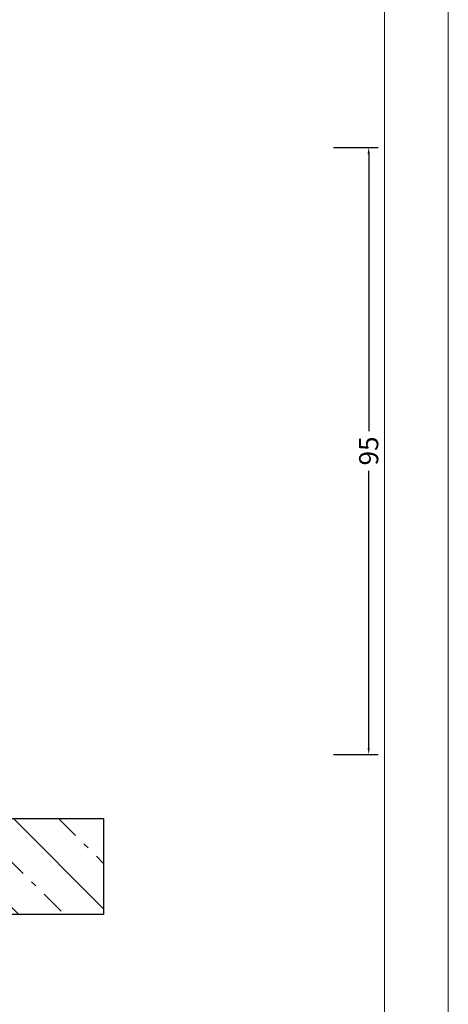
# Model space of a CAD drawing. Units: millimetres. Extents: x -1817 to 21, y -1445 to 419.
# Drawn here: x -529 to -462, y -645 to -491 of the extents above; entities that cross this region are included whole.
import ezdxf

# ---------------------------------------------------------------- set-up
doc = ezdxf.new("R2010")
doc.units = ezdxf.units.MM
doc.header["$LTSCALE"] = 0.838525
doc.linetypes.add('OGLT0', pattern=[10, 4.5, -2.2, 1.1, -2.2])
doc.layers.get('Defpoints').update_dxf_attribs({"lineweight": 5})
doc.layers.add('Frame Border', color=1, linetype='Continuous', lineweight=5)
doc.layers.add('PROFIL', color=7, linetype='Continuous', lineweight=5)
doc.styles.get("Standard").update_dxf_attribs({"font": 'txt.shx', "oblique": 1})
doc.dimstyles.new('ORGADATA', dxfattribs={"dimtxt": 0.18, "dimasz": 0.18, "dimexe": 0.18, "dimexo": 0.625, "dimgap": 0.09, "dimtad": 1, "dimtih": 1, "dimtoh": 1, "dimdec": 4, "dimzin": 0, "dimdsep": 46, "dimtxsty": 'Standard', "dimcen": 0.09, "dimadec": 0, "dimazin": 0, "dimtfac": 1, "dimtdec": 4, "dimtofl": 0, "dimtmove": 2, "dimatfit": 3, "dimfxl": 0, "dimtolj": 1, "dimtzin": 0, "dimarcsym": 0})

# ---------------------------------------------------------------- blocks, each defined once
blk = doc.blocks.new('*U125')
at = {"color": 7, "linetype": 'OGLT0'}
for p, q in [((212.116661, 4.646447), (227.133591, -10.370483)), ((226.275727, 4.629517), (241.275727, -10.370483)), ((240.417862, 4.629517), (255.417862, -10.370483)), ((254.559998, 4.629517), (269.559998, -10.370483)), ((268.702133, 4.629517), (283.702133, -10.370483)), ((282.844269, 4.629517), (297.844269, -10.370483)), ((296.986405, 4.629517), (311.986405, -10.370483)), ((311.111611, 4.646447), (318.182679, -2.424621)), ((206.182679, -3.561706), (212.991455, -10.370483))]:
    blk.add_line(p, q, dxfattribs=at)
at = {"color": 7, "linetype": 'Continuous'}
for p, q in [((219.187729, 4.646447), (234.204659, -10.370483)), ((233.346794, 4.629517), (248.346794, -10.370483)), ((247.48893, 4.629517), (262.48893, -10.370483)), ((261.631066, 4.629517), (276.631066, -10.370483)), ((275.773201, 4.629517), (290.773201, -10.370483)), ((289.915337, 4.629517), (304.915337, -10.370483)), ((304.040543, 4.646447), (318.182679, -9.495689)), ((206.182679, 3.509362), (220.062523, -10.370483))]:
    blk.add_line(p, q, dxfattribs=at)
blk = doc.blocks.new('*D137')
at = {"color": 0, "lineweight": -2}
for p, q in [((-480.17, -510.95), (-473.17, -510.95)), ((-474.67, -511.95), (-474.67, -555.35)), ((-474.67, -604.95), (-474.67, -561.56)), ((-480.17, -605.95), (-473.17, -605.95))]:
    blk.add_line(p, q, dxfattribs=at)
at = {"color": 0}
for points in [[(-474.84, -511.95), (-474.5, -511.95), (-474.67, -510.95)], [(-474.84, -604.95), (-474.5, -604.95), (-474.67, -605.95)]]:
    blk.add_solid(points, dxfattribs=at)
at = {"layer": 'Defpoints', "color": 0}
for p in [(-480.17, -510.95), (-480.17, -605.95), (-474.67, -605.95)]:
    blk.add_point(p, dxfattribs=at)
at = {"color": 0, "insert": (-474.67, -558.45), "char_height": 3, "attachment_point": 5, "rotation": 90}
blk.add_mtext('\\A1;95', dxfattribs=at)

msp = doc.modelspace()

# ---------------------------------------------------------------- linework, layer by layer
at = {"color": 7, "linetype": 'Continuous'}
msp.add_lwpolyline([(-516.17134, -615.95383), (-516.17134, -630.97076), (-628.17134, -630.97076), (-628.17134, -615.95383), (-608.17134, -615.95383), (-608.17134, -615.97076), (-536.17134, -615.97076), (-536.17134, -615.95383), (-516.17134, -615.95383)], close=True, dxfattribs=at)
at = {"layer": 'Frame Border', "lineweight": 5}
msp.add_lwpolyline([(-882.2015, -811.3026), (-882.2015, -217.3026), (-462.2015, -217.3026), (-462.2015, -811.3026), (-882.2015, -811.3026)], close=True, dxfattribs=at)
at = {"layer": 'PROFIL', "color": 252, "lineweight": 5}
msp.add_lwpolyline([(-872.2015, -267.3026), (-472.2015, -267.3026), (-472.2015, -787.3026), (-872.2015, -787.3026)], close=True, dxfattribs=at)
at = {"layer": 'PROFIL', "lineweight": 5}
msp.add_lwpolyline([(-872.2015, -267.3026), (-472.2015, -267.3026), (-472.2015, -787.3026), (-872.2015, -787.3026)], close=True, dxfattribs=at)

# ---------------------------------------------------------------- block references
at = {"color": 7}
msp.add_blockref('*U125', (-834.35402, -620.60028), dxfattribs=at)

# ---------------------------------------------------------------- dimensions: what is measured, and where the dimension line sits
dim = msp.add_linear_dim(base=(-474.67134, -605.95383), p1=(-480.17134, -510.95383), p2=(-480.17134, -605.95383), angle=90, dimstyle='ORGADATA', override={"dimtxt": 3, "dimasz": 1, "dimexe": 1.5, "dimexo": 0, "dimgap": 0.6, "dimtad": 0, "dimlfac": 1, "dimzin": 12, "dimblk1": 'OBLIQUE', "dimsah": 1, "dimdle": 0}, dxfattribs=at)
dim.commit()
dim.dimension.update_dxf_attribs({"geometry": '*D137', "text_midpoint": (-474.67134, -558.45383), "text_rotation": 90})

doc.saveas('drawing.dxf')
